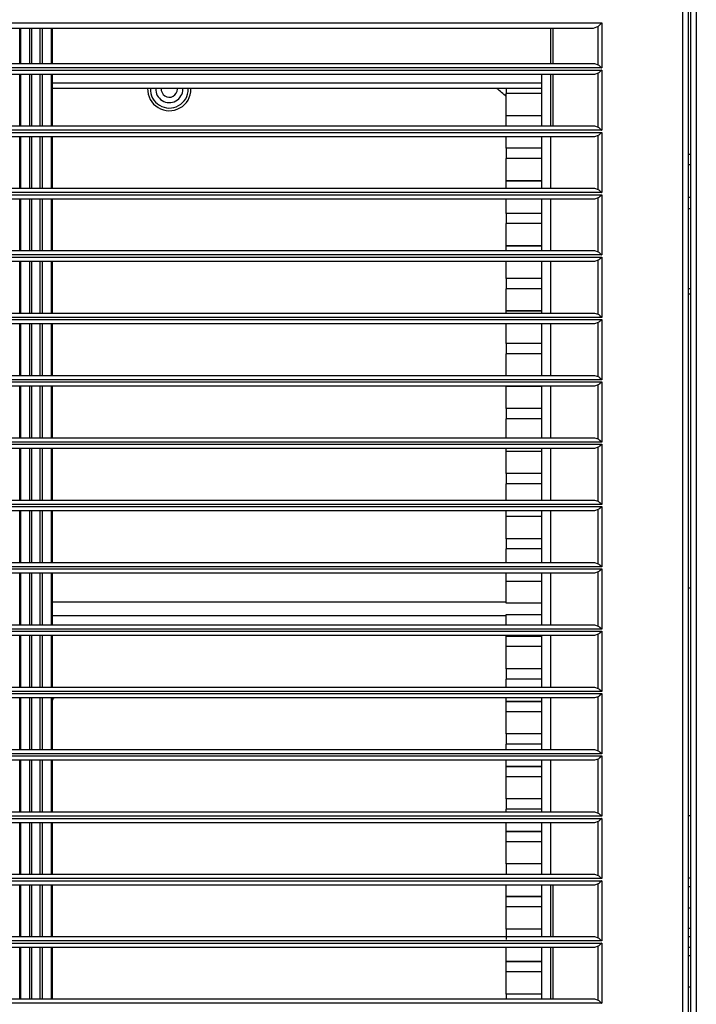
# Model space of a CAD drawing. Units: inches. Extents: x 0 to 10525, y -3753 to 3753.
# Drawn here: x 6487 to 6612, y 2058 to 2239 of the extents above; entities that cross this region are included whole.
import ezdxf

# ---------------------------------------------------------------- set-up
doc = ezdxf.new("R2010")
doc.units = ezdxf.units.IN
doc.header["$MEASUREMENT"] = 0
doc.layers.add('LG-Product', color=3, linetype='Continuous')

msp = doc.modelspace()

# ---------------------------------------------------------------- linework, layer by layer
at = {"layer": 'LG-Product', "linetype": 'Continuous'}
for p, q in [((6610.58, 1889.02), (6610.58, 2249.62)), ((6611.58, 2249.62), (6611.58, 1889.02)), ((6609.08, 1890.52), (6609.08, 2248.12)), ((6610.08, 2248.12), (6610.08, 1890.52)), ((6250.42, 2238.82), (6594.15, 2238.82)), ((6592.58, 2237.82), (6251.98, 2237.82)), ((6486.78, 2231.32), (6486.78, 2237.82)), ((6486.93, 2237.82), (6486.93, 2231.32)), ((6488.64, 2231.32), (6488.64, 2237.82)), ((6488.99, 2237.82), (6488.99, 2231.32)), ((6490.58, 2231.32), (6490.58, 2237.82)), ((6490.93, 2237.82), (6490.93, 2231.32)), ((6492.64, 2231.32), (6492.64, 2237.82)), ((6492.78, 2237.82), (6492.78, 2231.32)), ((6584.78, 2231.32), (6584.78, 2237.82)), ((6585.14, 2237.82), (6585.14, 2231.32)), ((6593.51, 2238.18), (6592.58, 2237.82)), ((6593.51, 2238.18), (6594.15, 2238.82)), ((6593.51, 2231.09), (6593.51, 2238.18)), ((6594.15, 2238.82), (6594.15, 2230.52)), ((6481.78, 2231.32), (6592.82, 2231.32)), ((6594.15, 2230.52), (6481.78, 2230.52)), ((6481.78, 2230.12), (6594.15, 2230.12)), ((6592.82, 2231.32), (6593.51, 2231.09)), ((6593.51, 2231.09), (6593.58, 2231.02)), ((6593.58, 2231.02), (6593.66, 2230.96)), ((6593.66, 2230.96), (6593.7, 2230.92)), ((6593.7, 2230.92), (6593.74, 2230.89)), ((6593.74, 2230.89), (6593.78, 2230.85)), ((6593.78, 2230.85), (6593.82, 2230.82)), ((6593.82, 2230.82), (6593.9, 2230.74)), ((6593.9, 2230.74), (6593.98, 2230.67)), ((6593.98, 2230.67), (6594.02, 2230.63)), ((6594.02, 2230.01), (6593.98, 2229.97)), ((6594.02, 2230.63), (6594.06, 2230.6)), ((6594.06, 2230.05), (6594.02, 2230.01)), ((6594.06, 2230.6), (6594.1, 2230.56)), ((6594.1, 2230.08), (6594.06, 2230.05)), ((6594.1, 2230.56), (6594.15, 2230.52)), ((6594.15, 2230.12), (6594.1, 2230.08)), ((6594.15, 2230.12), (6594.15, 2219.02)), ((6592.82, 2229.32), (6481.78, 2229.32)), ((6486.78, 2219.82), (6486.78, 2229.32)), ((6486.93, 2229.32), (6486.93, 2219.82)), ((6488.64, 2219.82), (6488.64, 2229.32)), ((6488.99, 2229.32), (6488.99, 2219.82)), ((6490.58, 2219.82), (6490.58, 2229.32)), ((6490.93, 2229.32), (6490.93, 2219.82)), ((6492.64, 2219.82), (6492.64, 2229.32)), ((6492.78, 2229.32), (6492.78, 2219.82)), ((6583.03, 2229.32), (6583.03, 2220.75)), ((6584.78, 2219.82), (6584.78, 2229.32)), ((6585.14, 2229.32), (6585.14, 2219.82)), ((6593.51, 2229.56), (6592.82, 2229.32)), ((6593.58, 2229.62), (6593.51, 2229.56)), ((6593.51, 2219.59), (6593.51, 2229.56)), ((6593.66, 2229.69), (6593.58, 2229.62)), ((6593.7, 2229.72), (6593.66, 2229.69)), ((6593.74, 2229.76), (6593.7, 2229.72)), ((6593.78, 2229.79), (6593.74, 2229.76)), ((6593.82, 2229.83), (6593.78, 2229.79)), ((6593.9, 2229.9), (6593.82, 2229.83)), ((6593.98, 2229.97), (6593.9, 2229.9)), ((6583.03, 2226.75), (6492.78, 2226.75)), ((6576.53, 2227.7), (6492.79, 2227.7)), ((6583.03, 2227.7), (6576.53, 2227.7)), ((6576.53, 2226.75), (6576.53, 2226.16)), ((6576.53, 2226.16), (6576.53, 2225.8)), ((6583.03, 2225.8), (6576.53, 2225.8)), ((6576.53, 2221.7), (6576.53, 2225.8)), ((6583.03, 2221.7), (6576.53, 2221.7)), ((6576.53, 2220.79), (6576.53, 2221.7)), ((6251.74, 2219.82), (6592.82, 2219.82)), ((6576.53, 2219.82), (6576.53, 2220.79)), ((6583.03, 2220.75), (6583.03, 2219.82)), ((6592.82, 2219.82), (6593.51, 2219.59)), ((6593.51, 2219.59), (6593.58, 2219.52)), ((6593.58, 2219.52), (6593.66, 2219.46)), ((6593.66, 2219.46), (6593.7, 2219.42)), ((6593.7, 2219.42), (6593.74, 2219.39)), ((6593.74, 2219.39), (6593.78, 2219.35)), ((6593.78, 2219.35), (6593.82, 2219.32)), ((6593.82, 2219.32), (6593.9, 2219.24)), ((6593.9, 2219.24), (6593.98, 2219.17)), ((6593.98, 2219.17), (6594.02, 2219.13)), ((6594.02, 2219.13), (6594.06, 2219.1)), ((6594.15, 2219.02), (6250.42, 2219.02)), ((6250.42, 2218.62), (6594.15, 2218.62)), ((6592.82, 2217.82), (6251.74, 2217.82)), ((6486.78, 2208.32), (6486.78, 2217.82)), ((6486.93, 2217.82), (6486.93, 2208.32)), ((6488.64, 2208.32), (6488.64, 2217.82)), ((6488.99, 2217.82), (6488.99, 2208.32)), ((6490.58, 2208.32), (6490.58, 2217.82)), ((6490.93, 2217.82), (6490.93, 2208.32)), ((6492.64, 2208.32), (6492.64, 2217.82)), ((6492.78, 2217.82), (6492.78, 2208.32)), ((6576.53, 2215.7), (6576.53, 2217.82)), ((6583.03, 2217.82), (6583.03, 2208.75)), ((6584.78, 2208.32), (6584.78, 2217.82)), ((6593.51, 2218.06), (6592.82, 2217.82)), ((6593.58, 2218.12), (6593.51, 2218.06)), ((6593.51, 2208.09), (6593.51, 2218.06)), ((6593.66, 2218.19), (6593.58, 2218.12)), ((6593.7, 2218.22), (6593.66, 2218.19)), ((6593.74, 2218.26), (6593.7, 2218.22)), ((6593.78, 2218.29), (6593.74, 2218.26)), ((6593.82, 2218.33), (6593.78, 2218.29)), ((6593.9, 2218.4), (6593.82, 2218.33)), ((6593.98, 2218.47), (6593.9, 2218.4)), ((6594.02, 2218.51), (6593.98, 2218.47)), ((6594.06, 2218.55), (6594.02, 2218.51)), ((6594.06, 2219.1), (6594.1, 2219.06)), ((6594.1, 2218.58), (6594.06, 2218.55)), ((6594.1, 2219.06), (6594.15, 2219.02)), ((6594.15, 2218.62), (6594.1, 2218.58)), ((6594.15, 2218.62), (6594.15, 2207.52)), ((6583.03, 2215.7), (6576.53, 2215.7)), ((6576.53, 2215.7), (6576.53, 2215.33)), ((6576.53, 2215.33), (6576.53, 2214.75)), ((6576.53, 2214.75), (6576.53, 2214.16)), ((6576.53, 2214.16), (6576.53, 2213.8)), ((6583.03, 2213.8), (6576.53, 2213.8)), ((6576.53, 2209.7), (6576.53, 2213.8)), ((6610.08, 2214.62), (6610.58, 2214.62)), ((6610.58, 2212.62), (6610.08, 2212.62)), ((6251.74, 2208.32), (6592.82, 2208.32)), ((6576.53, 2209.7), (6583.03, 2209.7)), ((6583.03, 2209.7), (6576.53, 2209.7)), ((6576.53, 2209.14), (6576.53, 2209.7)), ((6576.53, 2208.32), (6576.53, 2209.14)), ((6583.03, 2208.75), (6583.03, 2208.32)), ((6592.82, 2208.32), (6593.51, 2208.09)), ((6594.15, 2207.52), (6250.42, 2207.52)), ((6250.42, 2207.12), (6594.15, 2207.12)), ((6593.51, 2206.56), (6592.82, 2206.32)), ((6593.51, 2208.09), (6593.58, 2208.02)), ((6593.58, 2206.62), (6593.51, 2206.56)), ((6593.51, 2196.59), (6593.51, 2206.56)), ((6593.58, 2208.02), (6593.66, 2207.96)), ((6593.66, 2206.69), (6593.58, 2206.62)), ((6593.66, 2207.96), (6593.7, 2207.92)), ((6593.7, 2206.72), (6593.66, 2206.69)), ((6593.7, 2207.92), (6593.74, 2207.89)), ((6593.74, 2206.76), (6593.7, 2206.72)), ((6593.74, 2207.89), (6593.78, 2207.85)), ((6593.78, 2206.79), (6593.74, 2206.76)), ((6593.78, 2207.85), (6593.82, 2207.82)), ((6593.82, 2206.83), (6593.78, 2206.79)), ((6593.82, 2207.82), (6593.9, 2207.74)), ((6593.9, 2206.9), (6593.82, 2206.83)), ((6593.9, 2207.74), (6593.98, 2207.67)), ((6593.98, 2206.97), (6593.9, 2206.9)), ((6593.98, 2207.67), (6594.02, 2207.63)), ((6594.02, 2207.01), (6593.98, 2206.97)), ((6594.02, 2207.63), (6594.06, 2207.6)), ((6594.06, 2207.05), (6594.02, 2207.01)), ((6594.06, 2207.6), (6594.1, 2207.56)), ((6594.1, 2207.08), (6594.06, 2207.05)), ((6594.1, 2207.56), (6594.15, 2207.52)), ((6594.15, 2207.12), (6594.1, 2207.08)), ((6594.15, 2207.12), (6594.15, 2196.02)), ((6610.58, 2206.62), (6610.08, 2206.62)), ((6592.82, 2206.32), (6251.74, 2206.32)), ((6486.78, 2196.82), (6486.78, 2206.32)), ((6486.93, 2206.32), (6486.93, 2196.82)), ((6488.64, 2196.82), (6488.64, 2206.32)), ((6488.99, 2206.32), (6488.99, 2196.82)), ((6490.58, 2196.82), (6490.58, 2206.32)), ((6490.93, 2206.32), (6490.93, 2196.82)), ((6492.64, 2196.82), (6492.64, 2206.32)), ((6492.78, 2206.32), (6492.78, 2196.82)), ((6576.53, 2203.7), (6576.53, 2206.32)), ((6583.03, 2206.32), (6583.03, 2196.82)), ((6584.78, 2196.82), (6584.78, 2206.32)), ((6610.08, 2204.62), (6610.58, 2204.62)), ((6583.03, 2203.7), (6576.53, 2203.7)), ((6576.53, 2203.7), (6576.53, 2203.33)), ((6576.53, 2203.33), (6576.53, 2202.75)), ((6576.53, 2202.75), (6576.53, 2202.16)), ((6576.53, 2202.16), (6576.53, 2201.8)), ((6583.03, 2201.8), (6576.53, 2201.8)), ((6576.53, 2197.7), (6576.53, 2201.8)), ((6576.53, 2197.7), (6583.03, 2197.7)), ((6583.03, 2197.7), (6576.53, 2197.7)), ((6576.53, 2197.36), (6576.53, 2197.7)), ((6576.53, 2196.82), (6576.53, 2197.36)), ((6594.15, 2196.02), (6250.42, 2196.02)), ((6250.42, 2195.62), (6594.15, 2195.62)), ((6251.74, 2196.82), (6592.82, 2196.82)), ((6592.82, 2196.82), (6593.51, 2196.59)), ((6593.51, 2196.59), (6593.58, 2196.52)), ((6593.58, 2196.52), (6593.66, 2196.46)), ((6593.66, 2196.46), (6593.7, 2196.42)), ((6593.7, 2196.42), (6593.74, 2196.39)), ((6593.74, 2196.39), (6593.78, 2196.35)), ((6593.78, 2196.35), (6593.82, 2196.32)), ((6593.82, 2196.32), (6593.9, 2196.24)), ((6593.9, 2196.24), (6593.98, 2196.17)), ((6593.98, 2196.17), (6594.02, 2196.13)), ((6594.02, 2195.51), (6593.98, 2195.47)), ((6594.02, 2196.13), (6594.06, 2196.1)), ((6594.06, 2195.55), (6594.02, 2195.51)), ((6594.06, 2196.1), (6594.1, 2196.06)), ((6594.1, 2195.58), (6594.06, 2195.55)), ((6594.1, 2196.06), (6594.15, 2196.02)), ((6594.15, 2195.62), (6594.1, 2195.58)), ((6594.15, 2195.62), (6594.15, 2184.52)), ((6592.82, 2194.82), (6251.74, 2194.82)), ((6486.78, 2185.32), (6486.78, 2194.82)), ((6486.93, 2194.82), (6486.93, 2185.32)), ((6488.64, 2185.32), (6488.64, 2194.82)), ((6488.99, 2194.82), (6488.99, 2185.32)), ((6490.58, 2185.32), (6490.58, 2194.82)), ((6490.93, 2194.82), (6490.93, 2185.32)), ((6492.64, 2185.32), (6492.64, 2194.82)), ((6492.78, 2194.82), (6492.78, 2185.32)), ((6576.53, 2191.7), (6576.53, 2194.82)), ((6583.03, 2194.82), (6583.03, 2185.32)), ((6584.78, 2185.32), (6584.78, 2194.82)), ((6593.51, 2195.06), (6592.82, 2194.82)), ((6593.58, 2195.12), (6593.51, 2195.06)), ((6593.51, 2185.09), (6593.51, 2195.06)), ((6593.66, 2195.19), (6593.58, 2195.12)), ((6593.7, 2195.22), (6593.66, 2195.19)), ((6593.74, 2195.26), (6593.7, 2195.22)), ((6593.78, 2195.29), (6593.74, 2195.26)), ((6593.82, 2195.33), (6593.78, 2195.29)), ((6593.9, 2195.4), (6593.82, 2195.33)), ((6593.98, 2195.47), (6593.9, 2195.4)), ((6583.03, 2191.7), (6576.53, 2191.7)), ((6576.53, 2191.7), (6576.53, 2191.33)), ((6576.53, 2191.33), (6576.53, 2190.75)), ((6576.53, 2190.75), (6576.53, 2190.16)), ((6576.53, 2190.16), (6576.53, 2189.8)), ((6583.03, 2189.8), (6576.53, 2189.8)), ((6576.53, 2185.7), (6576.53, 2189.8)), ((6610.08, 2189.82), (6610.58, 2189.82)), ((6610.58, 2188.82), (6610.08, 2188.82)), ((6251.74, 2185.32), (6592.82, 2185.32)), ((6576.53, 2185.7), (6583.03, 2185.7)), ((6583.03, 2185.7), (6576.53, 2185.7)), ((6576.53, 2185.55), (6576.53, 2185.7)), ((6576.53, 2185.32), (6576.53, 2185.55)), ((6592.82, 2185.32), (6593.51, 2185.09)), ((6593.51, 2185.09), (6593.58, 2185.02)), ((6593.58, 2185.02), (6593.66, 2184.96)), ((6593.66, 2184.96), (6593.7, 2184.92)), ((6593.7, 2184.92), (6593.74, 2184.89)), ((6593.74, 2184.89), (6593.78, 2184.85)), ((6593.78, 2184.85), (6593.82, 2184.82)), ((6593.82, 2184.82), (6593.9, 2184.74)), ((6593.9, 2184.74), (6593.98, 2184.67)), ((6593.98, 2184.67), (6594.02, 2184.63)), ((6594.02, 2184.63), (6594.06, 2184.6)), ((6594.06, 2184.6), (6594.1, 2184.56)), ((6594.15, 2184.52), (6250.42, 2184.52)), ((6250.42, 2184.12), (6594.15, 2184.12)), ((6592.82, 2183.32), (6251.74, 2183.32)), ((6486.78, 2173.82), (6486.78, 2183.32)), ((6486.93, 2183.32), (6486.93, 2173.82)), ((6488.64, 2173.82), (6488.64, 2183.32)), ((6488.99, 2183.32), (6488.99, 2173.82)), ((6490.58, 2173.82), (6490.58, 2183.32)), ((6490.93, 2183.32), (6490.93, 2173.82)), ((6492.64, 2173.82), (6492.64, 2183.32)), ((6492.78, 2183.32), (6492.78, 2173.82)), ((6576.53, 2179.7), (6576.53, 2183.32)), ((6583.03, 2183.32), (6583.03, 2173.82)), ((6584.78, 2173.82), (6584.78, 2183.32)), ((6593.51, 2183.56), (6592.82, 2183.32)), ((6593.58, 2183.62), (6593.51, 2183.56)), ((6593.51, 2173.59), (6593.51, 2183.56)), ((6593.66, 2183.69), (6593.58, 2183.62)), ((6593.7, 2183.72), (6593.66, 2183.69)), ((6593.74, 2183.76), (6593.7, 2183.72)), ((6593.78, 2183.79), (6593.74, 2183.76)), ((6593.82, 2183.83), (6593.78, 2183.79)), ((6593.9, 2183.9), (6593.82, 2183.83)), ((6593.98, 2183.97), (6593.9, 2183.9)), ((6594.02, 2184.01), (6593.98, 2183.97)), ((6594.06, 2184.05), (6594.02, 2184.01)), ((6594.1, 2184.08), (6594.06, 2184.05)), ((6594.1, 2184.56), (6594.15, 2184.52)), ((6594.15, 2184.12), (6594.1, 2184.08)), ((6594.15, 2184.12), (6594.15, 2173.02)), ((6583.03, 2179.7), (6576.53, 2179.7)), ((6576.53, 2179.7), (6576.53, 2179.33)), ((6576.53, 2179.33), (6576.53, 2178.75)), ((6576.53, 2178.75), (6576.53, 2178.16)), ((6576.53, 2178.16), (6576.53, 2177.8)), ((6583.03, 2177.8), (6576.53, 2177.8)), ((6576.53, 2173.82), (6576.53, 2177.8)), ((6251.74, 2173.82), (6592.82, 2173.82)), ((6592.82, 2173.82), (6593.51, 2173.59)), ((6594.15, 2173.02), (6250.42, 2173.02)), ((6250.42, 2172.62), (6594.15, 2172.62)), ((6593.51, 2172.06), (6592.82, 2171.82)), ((6593.51, 2173.59), (6593.58, 2173.52)), ((6593.58, 2172.12), (6593.51, 2172.06)), ((6593.51, 2162.09), (6593.51, 2172.06)), ((6593.58, 2173.52), (6593.66, 2173.46)), ((6593.66, 2172.19), (6593.58, 2172.12)), ((6593.66, 2173.46), (6593.7, 2173.42)), ((6593.7, 2172.22), (6593.66, 2172.19)), ((6593.7, 2173.42), (6593.74, 2173.39)), ((6593.74, 2172.26), (6593.7, 2172.22)), ((6593.74, 2173.39), (6593.78, 2173.35)), ((6593.78, 2172.29), (6593.74, 2172.26)), ((6593.78, 2173.35), (6593.82, 2173.32)), ((6593.82, 2172.33), (6593.78, 2172.29)), ((6593.82, 2173.32), (6593.9, 2173.24)), ((6593.9, 2172.4), (6593.82, 2172.33)), ((6593.9, 2173.24), (6593.98, 2173.17)), ((6593.98, 2172.47), (6593.9, 2172.4)), ((6593.98, 2173.17), (6594.02, 2173.13)), ((6594.02, 2172.51), (6593.98, 2172.47)), ((6594.02, 2173.13), (6594.06, 2173.1)), ((6594.06, 2172.55), (6594.02, 2172.51)), ((6594.06, 2173.1), (6594.1, 2173.06)), ((6594.1, 2172.58), (6594.06, 2172.55)), ((6594.1, 2173.06), (6594.15, 2173.02)), ((6594.15, 2172.62), (6594.1, 2172.58)), ((6594.15, 2172.62), (6594.15, 2161.52)), ((6592.82, 2171.82), (6251.74, 2171.82)), ((6486.78, 2162.32), (6486.78, 2171.82)), ((6486.93, 2171.82), (6486.93, 2162.32)), ((6488.64, 2162.32), (6488.64, 2171.82)), ((6488.99, 2171.82), (6488.99, 2162.32)), ((6490.58, 2162.32), (6490.58, 2171.82)), ((6490.93, 2171.82), (6490.93, 2162.32)), ((6492.64, 2162.32), (6492.64, 2171.82)), ((6492.78, 2171.82), (6492.78, 2162.32)), ((6576.53, 2171.81), (6576.53, 2171.82)), ((6576.53, 2171.79), (6576.53, 2171.81)), ((6583.03, 2171.79), (6576.53, 2171.79)), ((6576.53, 2167.7), (6576.53, 2171.79)), ((6583.03, 2171.82), (6583.03, 2162.32)), ((6584.78, 2162.32), (6584.78, 2171.82)), ((6583.03, 2167.7), (6576.53, 2167.7)), ((6576.53, 2167.7), (6576.53, 2167.33)), ((6576.53, 2167.33), (6576.53, 2166.75)), ((6576.53, 2166.75), (6576.53, 2166.16)), ((6576.53, 2166.16), (6576.53, 2165.8)), ((6583.03, 2165.8), (6576.53, 2165.8)), ((6576.53, 2162.32), (6576.53, 2165.8)), ((6594.15, 2161.52), (6250.42, 2161.52)), ((6250.42, 2161.12), (6594.15, 2161.12)), ((6251.74, 2162.32), (6592.82, 2162.32)), ((6592.82, 2162.32), (6593.51, 2162.09)), ((6593.51, 2162.09), (6593.58, 2162.02)), ((6593.58, 2162.02), (6593.66, 2161.96)), ((6593.66, 2161.96), (6593.7, 2161.92)), ((6593.7, 2161.92), (6593.74, 2161.89)), ((6593.74, 2161.89), (6593.78, 2161.85)), ((6593.78, 2161.85), (6593.82, 2161.82)), ((6593.82, 2161.82), (6593.9, 2161.74)), ((6593.9, 2161.74), (6593.98, 2161.67)), ((6593.98, 2161.67), (6594.02, 2161.63)), ((6594.02, 2161.01), (6593.98, 2160.97)), ((6594.02, 2161.63), (6594.06, 2161.6)), ((6594.06, 2161.05), (6594.02, 2161.01)), ((6594.06, 2161.6), (6594.1, 2161.56)), ((6594.1, 2161.08), (6594.06, 2161.05)), ((6594.1, 2161.56), (6594.15, 2161.52)), ((6594.15, 2161.12), (6594.1, 2161.08)), ((6594.15, 2161.12), (6594.15, 2150.02)), ((6592.82, 2160.32), (6251.74, 2160.32)), ((6486.78, 2150.82), (6486.78, 2160.32)), ((6486.93, 2160.32), (6486.93, 2150.82)), ((6488.64, 2150.82), (6488.64, 2160.32)), ((6488.99, 2160.32), (6488.99, 2150.82)), ((6490.58, 2150.82), (6490.58, 2160.32)), ((6490.93, 2160.32), (6490.93, 2150.82)), ((6492.64, 2150.82), (6492.64, 2160.32)), ((6492.78, 2160.32), (6492.78, 2150.82)), ((6576.53, 2160), (6576.53, 2160.32)), ((6576.53, 2159.79), (6576.53, 2160)), ((6583.03, 2159.79), (6576.53, 2159.79)), ((6576.53, 2155.7), (6576.53, 2159.79)), ((6583.03, 2160.32), (6583.03, 2150.82)), ((6584.78, 2150.82), (6584.78, 2160.32)), ((6593.51, 2160.56), (6592.82, 2160.32)), ((6593.58, 2160.62), (6593.51, 2160.56)), ((6593.51, 2150.59), (6593.51, 2160.56)), ((6593.66, 2160.69), (6593.58, 2160.62)), ((6593.7, 2160.72), (6593.66, 2160.69)), ((6593.74, 2160.76), (6593.7, 2160.72)), ((6593.78, 2160.79), (6593.74, 2160.76)), ((6593.82, 2160.83), (6593.78, 2160.79)), ((6593.9, 2160.9), (6593.82, 2160.83)), ((6593.98, 2160.97), (6593.9, 2160.9)), ((6583.03, 2155.7), (6576.53, 2155.7)), ((6576.53, 2155.7), (6576.53, 2155.33)), ((6576.53, 2155.33), (6576.53, 2154.75)), ((6576.53, 2154.75), (6576.53, 2154.16)), ((6576.53, 2154.16), (6576.53, 2153.8)), ((6583.03, 2153.8), (6576.53, 2153.8)), ((6576.53, 2150.82), (6576.53, 2153.8)), ((6251.74, 2150.82), (6592.82, 2150.82)), ((6592.82, 2150.82), (6593.51, 2150.59)), ((6593.51, 2150.59), (6593.58, 2150.52)), ((6593.58, 2150.52), (6593.66, 2150.46)), ((6593.66, 2150.46), (6593.7, 2150.42)), ((6593.7, 2150.42), (6593.74, 2150.39)), ((6593.74, 2150.39), (6593.78, 2150.35)), ((6593.78, 2150.35), (6593.82, 2150.32)), ((6593.82, 2150.32), (6593.9, 2150.24)), ((6593.9, 2150.24), (6593.98, 2150.17)), ((6593.98, 2150.17), (6594.02, 2150.13)), ((6594.02, 2150.13), (6594.06, 2150.1)), ((6594.06, 2150.1), (6594.1, 2150.06)), ((6594.15, 2150.02), (6250.42, 2150.02)), ((6250.42, 2149.62), (6594.15, 2149.62)), ((6592.82, 2148.82), (6251.74, 2148.82)), ((6486.78, 2139.32), (6486.78, 2148.82)), ((6486.93, 2148.82), (6486.93, 2139.32)), ((6488.64, 2139.32), (6488.64, 2148.82)), ((6488.99, 2148.82), (6488.99, 2139.32)), ((6490.58, 2139.32), (6490.58, 2148.82)), ((6490.93, 2148.82), (6490.93, 2139.32)), ((6492.64, 2139.32), (6492.64, 2148.82)), ((6492.78, 2148.82), (6492.78, 2139.32)), ((6576.53, 2148.19), (6576.53, 2148.82)), ((6583.03, 2148.82), (6583.03, 2148.75)), ((6583.03, 2148.75), (6583.03, 2139.32)), ((6584.78, 2139.32), (6584.78, 2148.82)), ((6593.51, 2149.06), (6592.82, 2148.82)), ((6593.58, 2149.12), (6593.51, 2149.06)), ((6593.51, 2139.09), (6593.51, 2149.06)), ((6593.66, 2149.19), (6593.58, 2149.12)), ((6593.7, 2149.22), (6593.66, 2149.19)), ((6593.74, 2149.26), (6593.7, 2149.22)), ((6593.78, 2149.29), (6593.74, 2149.26)), ((6593.82, 2149.33), (6593.78, 2149.29)), ((6593.9, 2149.4), (6593.82, 2149.33)), ((6593.98, 2149.47), (6593.9, 2149.4)), ((6594.02, 2149.51), (6593.98, 2149.47)), ((6594.06, 2149.55), (6594.02, 2149.51)), ((6594.1, 2149.58), (6594.06, 2149.55)), ((6594.1, 2150.06), (6594.15, 2150.02)), ((6594.15, 2149.62), (6594.1, 2149.58)), ((6594.15, 2149.62), (6594.15, 2138.52)), ((6576.53, 2147.79), (6576.53, 2148.19)), ((6583.03, 2147.79), (6576.53, 2147.79)), ((6576.53, 2143.7), (6576.53, 2147.79)), ((6583.03, 2143.7), (6576.53, 2143.7)), ((6576.53, 2143.7), (6576.53, 2143.33)), ((6576.53, 2143.33), (6576.53, 2142.75)), ((6576.53, 2142.75), (6576.53, 2142.16)), ((6576.53, 2142.16), (6576.53, 2141.8)), ((6583.03, 2141.8), (6576.53, 2141.8)), ((6576.53, 2139.32), (6576.53, 2141.8)), ((6251.74, 2139.32), (6592.82, 2139.32)), ((6592.82, 2139.32), (6593.51, 2139.09)), ((6594.15, 2138.52), (6250.42, 2138.52)), ((6250.42, 2138.12), (6594.15, 2138.12)), ((6593.51, 2137.56), (6592.82, 2137.32)), ((6593.51, 2139.09), (6593.58, 2139.02)), ((6593.58, 2137.62), (6593.51, 2137.56)), ((6593.51, 2127.59), (6593.51, 2137.56)), ((6593.58, 2139.02), (6593.66, 2138.96)), ((6593.66, 2137.69), (6593.58, 2137.62)), ((6593.66, 2138.96), (6593.7, 2138.92)), ((6593.7, 2137.72), (6593.66, 2137.69)), ((6593.7, 2138.92), (6593.74, 2138.89)), ((6593.74, 2137.76), (6593.7, 2137.72)), ((6593.74, 2138.89), (6593.78, 2138.85)), ((6593.78, 2137.79), (6593.74, 2137.76)), ((6593.78, 2138.85), (6593.82, 2138.82)), ((6593.82, 2137.83), (6593.78, 2137.79)), ((6593.82, 2138.82), (6593.9, 2138.74)), ((6593.9, 2137.9), (6593.82, 2137.83)), ((6593.9, 2138.74), (6593.98, 2138.67)), ((6593.98, 2137.97), (6593.9, 2137.9)), ((6593.98, 2138.67), (6594.02, 2138.63)), ((6594.02, 2138.01), (6593.98, 2137.97)), ((6594.02, 2138.63), (6594.06, 2138.6)), ((6594.06, 2138.05), (6594.02, 2138.01)), ((6594.06, 2138.6), (6594.1, 2138.56)), ((6594.1, 2138.08), (6594.06, 2138.05)), ((6594.1, 2138.56), (6594.15, 2138.52)), ((6594.15, 2138.12), (6594.1, 2138.08)), ((6594.15, 2138.12), (6594.15, 2127.02)), ((6592.82, 2137.32), (6251.74, 2137.32)), ((6486.78, 2127.82), (6486.78, 2137.32)), ((6486.93, 2137.32), (6486.93, 2127.82)), ((6488.64, 2127.82), (6488.64, 2137.32)), ((6488.99, 2137.32), (6488.99, 2127.82)), ((6490.58, 2127.82), (6490.58, 2137.32)), ((6490.93, 2137.32), (6490.93, 2127.82)), ((6492.64, 2127.82), (6492.64, 2137.32)), ((6492.78, 2137.32), (6492.78, 2127.82)), ((6576.53, 2136.43), (6576.53, 2137.32)), ((6576.53, 2135.79), (6576.53, 2136.43)), ((6583.03, 2135.79), (6576.53, 2135.79)), ((6576.53, 2131.8), (6576.53, 2135.79)), ((6583.03, 2137.32), (6583.03, 2136.75)), ((6583.03, 2136.75), (6583.03, 2127.82)), ((6584.78, 2127.82), (6584.78, 2137.32)), ((6610.08, 2134.62), (6610.58, 2134.62)), ((6576.53, 2132), (6492.79, 2132)), ((6583.03, 2131.8), (6576.53, 2131.8)), ((6576.53, 2129.5), (6492.79, 2129.5)), ((6576.53, 2129.69), (6583.03, 2129.69)), ((6576.53, 2127.82), (6576.53, 2129.69)), ((6594.15, 2127.02), (6250.42, 2127.02)), ((6250.42, 2126.62), (6594.15, 2126.62)), ((6251.74, 2127.82), (6592.82, 2127.82)), ((6592.82, 2127.82), (6593.51, 2127.59)), ((6593.51, 2127.59), (6593.58, 2127.52)), ((6593.58, 2127.52), (6593.66, 2127.46)), ((6593.66, 2127.46), (6593.7, 2127.42)), ((6593.7, 2127.42), (6593.74, 2127.39)), ((6593.74, 2127.39), (6593.78, 2127.35)), ((6593.78, 2127.35), (6593.82, 2127.32)), ((6593.82, 2127.32), (6593.9, 2127.24)), ((6593.9, 2127.24), (6593.98, 2127.17)), ((6593.98, 2127.17), (6594.02, 2127.13)), ((6594.02, 2126.51), (6593.98, 2126.47)), ((6594.02, 2127.13), (6594.06, 2127.1)), ((6594.06, 2126.55), (6594.02, 2126.51)), ((6594.06, 2127.1), (6594.1, 2127.06)), ((6594.1, 2126.58), (6594.06, 2126.55)), ((6594.1, 2127.06), (6594.15, 2127.02)), ((6594.15, 2126.62), (6594.1, 2126.58)), ((6594.15, 2126.62), (6594.15, 2115.52)), ((6592.82, 2125.82), (6251.74, 2125.82)), ((6486.78, 2116.32), (6486.78, 2125.82)), ((6486.93, 2125.82), (6486.93, 2116.32)), ((6488.64, 2116.32), (6488.64, 2125.82)), ((6488.99, 2125.82), (6488.99, 2116.32)), ((6490.58, 2116.32), (6490.58, 2125.82)), ((6490.93, 2125.82), (6490.93, 2116.32)), ((6492.64, 2116.32), (6492.64, 2125.82)), ((6492.78, 2125.82), (6492.78, 2116.32)), ((6576.53, 2125.7), (6576.53, 2125.82)), ((6576.53, 2125.7), (6583.03, 2125.7)), ((6583.03, 2125.7), (6576.53, 2125.7)), ((6576.53, 2124.74), (6576.53, 2125.7)), ((6576.53, 2123.79), (6576.53, 2124.74)), ((6583.03, 2125.82), (6583.03, 2124.75)), ((6583.03, 2124.75), (6583.03, 2116.32)), ((6584.78, 2116.32), (6584.78, 2125.82)), ((6593.51, 2126.06), (6592.82, 2125.82)), ((6593.58, 2126.12), (6593.51, 2126.06)), ((6593.51, 2116.09), (6593.51, 2126.06)), ((6593.66, 2126.19), (6593.58, 2126.12)), ((6593.7, 2126.22), (6593.66, 2126.19)), ((6593.74, 2126.26), (6593.7, 2126.22)), ((6593.78, 2126.29), (6593.74, 2126.26)), ((6593.82, 2126.33), (6593.78, 2126.29)), ((6593.9, 2126.4), (6593.82, 2126.33)), ((6593.98, 2126.47), (6593.9, 2126.4)), ((6583.03, 2123.79), (6576.53, 2123.79)), ((6576.53, 2119.7), (6576.53, 2123.79)), ((6583.03, 2119.7), (6576.53, 2119.7)), ((6576.53, 2119.7), (6576.53, 2119.33)), ((6576.53, 2119.33), (6576.53, 2118.75)), ((6576.53, 2118.75), (6576.53, 2118.16)), ((6576.53, 2118.16), (6576.53, 2117.79)), ((6583.03, 2117.79), (6576.53, 2117.79)), ((6576.53, 2116.32), (6576.53, 2117.79)), ((6251.74, 2116.32), (6592.82, 2116.32)), ((6592.82, 2116.32), (6593.51, 2116.09)), ((6593.51, 2116.09), (6593.58, 2116.02)), ((6593.58, 2116.02), (6593.66, 2115.96)), ((6593.66, 2115.96), (6593.7, 2115.92)), ((6593.7, 2115.92), (6593.74, 2115.89)), ((6593.74, 2115.89), (6593.78, 2115.85)), ((6593.78, 2115.85), (6593.82, 2115.82)), ((6593.82, 2115.82), (6593.9, 2115.74)), ((6593.9, 2115.74), (6593.98, 2115.67)), ((6593.98, 2115.67), (6594.02, 2115.63)), ((6594.02, 2115.63), (6594.06, 2115.6)), ((6594.06, 2115.6), (6594.1, 2115.56)), ((6594.15, 2115.52), (6250.42, 2115.52)), ((6250.42, 2115.12), (6594.15, 2115.12)), ((6592.82, 2114.32), (6251.74, 2114.32)), ((6486.78, 2104.82), (6486.78, 2114.32)), ((6486.93, 2114.32), (6486.93, 2104.82)), ((6488.64, 2104.82), (6488.64, 2114.32)), ((6488.99, 2114.32), (6488.99, 2104.82)), ((6490.58, 2104.82), (6490.58, 2114.32)), ((6490.93, 2114.32), (6490.93, 2104.82)), ((6492.64, 2104.82), (6492.64, 2114.32)), ((6492.78, 2114.32), (6492.78, 2104.82)), ((6576.53, 2113.7), (6576.53, 2114.32)), ((6583.03, 2114.32), (6583.03, 2112.75)), ((6584.78, 2104.82), (6584.78, 2114.32)), ((6593.51, 2114.56), (6592.82, 2114.32)), ((6593.58, 2114.62), (6593.51, 2114.56)), ((6593.51, 2104.59), (6593.51, 2114.56)), ((6593.66, 2114.69), (6593.58, 2114.62)), ((6593.7, 2114.72), (6593.66, 2114.69)), ((6593.74, 2114.76), (6593.7, 2114.72)), ((6593.78, 2114.79), (6593.74, 2114.76)), ((6593.82, 2114.83), (6593.78, 2114.79)), ((6593.9, 2114.9), (6593.82, 2114.83)), ((6593.98, 2114.97), (6593.9, 2114.9)), ((6594.02, 2115.01), (6593.98, 2114.97)), ((6594.06, 2115.05), (6594.02, 2115.01)), ((6594.1, 2115.08), (6594.06, 2115.05)), ((6594.1, 2115.56), (6594.15, 2115.52)), ((6594.15, 2115.12), (6594.1, 2115.08)), ((6594.15, 2115.12), (6594.15, 2104.02)), ((6576.53, 2113.7), (6583.03, 2113.7)), ((6583.03, 2113.7), (6576.53, 2113.7)), ((6576.53, 2112.74), (6576.53, 2113.7)), ((6576.53, 2111.79), (6576.53, 2112.74)), ((6583.03, 2112.75), (6583.03, 2104.82)), ((6583.03, 2111.79), (6576.53, 2111.79)), ((6576.53, 2107.7), (6576.53, 2111.79)), ((6583.03, 2107.7), (6576.53, 2107.7)), ((6576.53, 2107.7), (6576.53, 2107.33)), ((6576.53, 2107.33), (6576.53, 2106.75)), ((6576.53, 2106.75), (6576.53, 2106.16)), ((6251.74, 2104.82), (6592.82, 2104.82)), ((6576.53, 2106.16), (6576.53, 2105.79)), ((6583.03, 2105.79), (6576.53, 2105.79)), ((6576.53, 2104.82), (6576.53, 2105.79)), ((6592.82, 2104.82), (6593.51, 2104.59)), ((6594.15, 2104.02), (6250.42, 2104.02)), ((6250.42, 2103.62), (6594.15, 2103.62)), ((6593.51, 2103.06), (6592.82, 2102.82)), ((6593.51, 2104.59), (6593.58, 2104.52)), ((6593.58, 2103.12), (6593.51, 2103.06)), ((6593.51, 2093.09), (6593.51, 2103.06)), ((6593.58, 2104.52), (6593.66, 2104.46)), ((6593.66, 2103.19), (6593.58, 2103.12)), ((6593.66, 2104.46), (6593.7, 2104.42)), ((6593.7, 2103.22), (6593.66, 2103.19)), ((6593.7, 2104.42), (6593.74, 2104.39)), ((6593.74, 2103.26), (6593.7, 2103.22)), ((6593.74, 2104.39), (6593.78, 2104.35)), ((6593.78, 2103.29), (6593.74, 2103.26)), ((6593.78, 2104.35), (6593.82, 2104.32)), ((6593.82, 2103.33), (6593.78, 2103.29)), ((6593.82, 2104.32), (6593.9, 2104.24)), ((6593.9, 2103.4), (6593.82, 2103.33)), ((6593.9, 2104.24), (6593.98, 2104.17)), ((6593.98, 2103.47), (6593.9, 2103.4)), ((6593.98, 2104.17), (6594.02, 2104.13)), ((6594.02, 2103.51), (6593.98, 2103.47)), ((6594.02, 2104.13), (6594.06, 2104.1)), ((6594.06, 2103.55), (6594.02, 2103.51)), ((6594.06, 2104.1), (6594.1, 2104.06)), ((6594.1, 2103.58), (6594.06, 2103.55)), ((6594.1, 2104.06), (6594.15, 2104.02)), ((6594.15, 2103.62), (6594.1, 2103.58)), ((6594.15, 2103.62), (6594.15, 2092.52)), ((6592.82, 2102.82), (6251.74, 2102.82)), ((6486.78, 2093.32), (6486.78, 2102.82)), ((6486.93, 2102.82), (6486.93, 2093.32)), ((6488.64, 2093.32), (6488.64, 2102.82)), ((6488.99, 2102.82), (6488.99, 2093.32)), ((6490.58, 2093.32), (6490.58, 2102.82)), ((6490.93, 2102.82), (6490.93, 2093.32)), ((6492.64, 2093.32), (6492.64, 2102.82)), ((6492.78, 2102.82), (6492.78, 2093.32)), ((6576.53, 2101.7), (6576.53, 2102.82)), ((6576.53, 2101.7), (6583.03, 2101.7)), ((6583.03, 2101.7), (6576.53, 2101.7)), ((6576.53, 2100.74), (6576.53, 2101.7)), ((6583.03, 2102.82), (6583.03, 2100.75)), ((6584.78, 2093.32), (6584.78, 2102.82)), ((6576.53, 2099.79), (6576.53, 2100.74)), ((6583.03, 2099.79), (6576.53, 2099.79)), ((6576.53, 2095.7), (6576.53, 2099.79)), ((6583.03, 2100.75), (6583.03, 2093.32)), ((6583.03, 2095.7), (6576.53, 2095.7)), ((6576.53, 2095.7), (6576.53, 2095.33)), ((6576.53, 2095.33), (6576.53, 2094.75)), ((6576.53, 2094.75), (6576.53, 2094.16)), ((6576.53, 2094.16), (6576.53, 2093.79)), ((6594.15, 2092.52), (6250.42, 2092.52)), ((6250.42, 2092.12), (6594.15, 2092.12)), ((6251.74, 2093.32), (6592.82, 2093.32)), ((6583.03, 2093.79), (6576.53, 2093.79)), ((6576.53, 2093.32), (6576.53, 2093.79)), ((6592.82, 2093.32), (6593.51, 2093.09)), ((6593.51, 2093.09), (6593.58, 2093.02)), ((6593.58, 2093.02), (6593.66, 2092.96)), ((6593.66, 2092.96), (6593.7, 2092.92)), ((6593.7, 2092.92), (6593.74, 2092.89)), ((6593.74, 2092.89), (6593.78, 2092.85)), ((6593.78, 2092.85), (6593.82, 2092.82)), ((6593.82, 2092.82), (6593.9, 2092.74)), ((6593.9, 2092.74), (6593.98, 2092.67)), ((6593.98, 2092.67), (6594.02, 2092.63)), ((6594.02, 2092.01), (6593.98, 2091.97)), ((6594.02, 2092.63), (6594.06, 2092.6)), ((6594.06, 2092.05), (6594.02, 2092.01)), ((6594.06, 2092.6), (6594.1, 2092.56)), ((6594.1, 2092.08), (6594.06, 2092.05)), ((6594.1, 2092.56), (6594.15, 2092.52)), ((6594.15, 2092.12), (6594.1, 2092.08)), ((6594.15, 2092.12), (6594.15, 2081.02)), ((6610.08, 2092.62), (6610.58, 2092.62)), ((6592.82, 2091.32), (6251.74, 2091.32)), ((6486.78, 2081.82), (6486.78, 2091.32)), ((6486.93, 2091.32), (6486.93, 2081.82)), ((6488.64, 2081.82), (6488.64, 2091.32)), ((6488.99, 2091.32), (6488.99, 2081.82)), ((6490.58, 2081.82), (6490.58, 2091.32)), ((6490.93, 2091.32), (6490.93, 2081.82)), ((6492.64, 2081.82), (6492.64, 2091.32)), ((6492.78, 2091.32), (6492.78, 2081.82)), ((6576.53, 2089.7), (6576.53, 2091.32)), ((6583.03, 2091.32), (6583.03, 2088.75)), ((6584.78, 2081.82), (6584.78, 2091.32)), ((6593.51, 2091.56), (6592.82, 2091.32)), ((6593.58, 2091.62), (6593.51, 2091.56)), ((6593.51, 2081.59), (6593.51, 2091.56)), ((6593.66, 2091.69), (6593.58, 2091.62)), ((6593.7, 2091.72), (6593.66, 2091.69)), ((6593.74, 2091.76), (6593.7, 2091.72)), ((6593.78, 2091.79), (6593.74, 2091.76)), ((6593.82, 2091.83), (6593.78, 2091.79)), ((6593.9, 2091.9), (6593.82, 2091.83)), ((6593.98, 2091.97), (6593.9, 2091.9)), ((6576.53, 2089.7), (6583.03, 2089.7)), ((6583.03, 2089.7), (6576.53, 2089.7)), ((6576.53, 2088.74), (6576.53, 2089.7)), ((6576.53, 2087.79), (6576.53, 2088.74)), ((6583.03, 2088.75), (6583.03, 2081.82)), ((6583.03, 2087.79), (6576.53, 2087.79)), ((6576.53, 2083.7), (6576.53, 2087.79)), ((6583.03, 2083.7), (6576.53, 2083.7)), ((6576.53, 2083.7), (6576.53, 2083.33)), ((6576.53, 2083.33), (6576.53, 2082.75)), ((6251.74, 2081.82), (6592.82, 2081.82)), ((6576.53, 2082.75), (6576.53, 2082.16)), ((6576.53, 2082.16), (6576.53, 2081.79)), ((6592.82, 2081.82), (6593.51, 2081.59)), ((6593.51, 2081.59), (6593.58, 2081.52)), ((6593.58, 2081.52), (6593.66, 2081.46)), ((6593.66, 2081.46), (6593.7, 2081.42)), ((6593.7, 2081.42), (6593.74, 2081.39)), ((6593.74, 2081.39), (6593.78, 2081.35)), ((6593.78, 2081.35), (6593.82, 2081.32)), ((6593.82, 2081.32), (6593.9, 2081.24)), ((6593.9, 2081.24), (6593.98, 2081.17)), ((6593.98, 2081.17), (6594.02, 2081.13)), ((6594.02, 2081.13), (6594.06, 2081.1)), ((6594.06, 2081.1), (6594.1, 2081.06)), ((6594.15, 2081.02), (6250.42, 2081.02)), ((6250.42, 2080.62), (6594.15, 2080.62)), ((6592.82, 2079.82), (6251.74, 2079.82)), ((6486.78, 2070.32), (6486.78, 2079.82)), ((6486.93, 2079.82), (6486.93, 2070.32)), ((6488.64, 2070.32), (6488.64, 2079.82)), ((6488.99, 2079.82), (6488.99, 2070.32)), ((6490.58, 2070.32), (6490.58, 2079.82)), ((6490.93, 2079.82), (6490.93, 2070.32)), ((6492.64, 2070.32), (6492.64, 2079.82)), ((6492.78, 2079.82), (6492.78, 2070.32)), ((6576.53, 2077.7), (6576.53, 2079.82)), ((6583.03, 2079.82), (6583.03, 2076.75)), ((6584.78, 2070.32), (6584.78, 2079.82)), ((6585.14, 2079.82), (6585.14, 2070.32)), ((6593.51, 2080.06), (6592.82, 2079.82)), ((6593.58, 2080.12), (6593.51, 2080.06)), ((6593.51, 2070.09), (6593.51, 2080.06)), ((6593.66, 2080.19), (6593.58, 2080.12)), ((6593.7, 2080.22), (6593.66, 2080.19)), ((6593.74, 2080.26), (6593.7, 2080.22)), ((6593.78, 2080.29), (6593.74, 2080.26)), ((6593.82, 2080.33), (6593.78, 2080.29)), ((6593.9, 2080.4), (6593.82, 2080.33)), ((6593.98, 2080.47), (6593.9, 2080.4)), ((6594.02, 2080.51), (6593.98, 2080.47)), ((6594.06, 2080.55), (6594.02, 2080.51)), ((6594.1, 2080.58), (6594.06, 2080.55)), ((6594.1, 2081.06), (6594.15, 2081.02)), ((6594.15, 2080.62), (6594.1, 2080.58)), ((6594.15, 2080.62), (6594.15, 2069.52)), ((6610.58, 2081.07), (6610.08, 2081.07)), ((6610.08, 2079.57), (6610.58, 2079.57)), ((6576.53, 2077.7), (6583.03, 2077.7)), ((6583.03, 2077.7), (6576.53, 2077.7)), ((6576.53, 2076.74), (6576.53, 2077.7)), ((6576.53, 2075.79), (6576.53, 2076.74)), ((6583.03, 2075.79), (6576.53, 2075.79)), ((6576.53, 2071.7), (6576.53, 2075.79)), ((6583.03, 2076.75), (6583.03, 2070.32)), ((6610.58, 2075.57), (6610.08, 2075.57)), ((6251.74, 2070.32), (6592.82, 2070.32)), ((6583.03, 2071.7), (6576.53, 2071.7)), ((6576.53, 2071.7), (6576.53, 2071.33)), ((6576.53, 2071.33), (6576.53, 2070.75)), ((6576.53, 2070.75), (6576.53, 2070.16)), ((6592.82, 2070.32), (6593.51, 2070.09)), ((6610.58, 2071.82), (6610.08, 2071.82)), ((6610.08, 2070.32), (6610.58, 2070.32)), ((6594.15, 2069.52), (6250.42, 2069.52)), ((6250.42, 2069.12), (6594.15, 2069.12)), ((6576.53, 2070.16), (6576.53, 2069.79)), ((6593.51, 2068.56), (6592.82, 2068.32)), ((6593.51, 2070.09), (6593.58, 2070.02)), ((6593.58, 2068.62), (6593.51, 2068.56)), ((6593.51, 2058.59), (6593.51, 2068.56)), ((6593.58, 2070.02), (6593.66, 2069.96)), ((6593.66, 2068.69), (6593.58, 2068.62)), ((6593.66, 2069.96), (6593.7, 2069.92)), ((6593.7, 2068.72), (6593.66, 2068.69)), ((6593.7, 2069.92), (6593.74, 2069.89)), ((6593.74, 2068.76), (6593.7, 2068.72)), ((6593.74, 2069.89), (6593.78, 2069.85)), ((6593.78, 2068.79), (6593.74, 2068.76)), ((6593.78, 2069.85), (6593.82, 2069.82)), ((6593.82, 2068.83), (6593.78, 2068.79)), ((6593.82, 2069.82), (6593.9, 2069.74)), ((6593.9, 2068.9), (6593.82, 2068.83)), ((6593.9, 2069.74), (6593.98, 2069.67)), ((6593.98, 2068.97), (6593.9, 2068.9)), ((6593.98, 2069.67), (6594.02, 2069.63)), ((6594.02, 2069.01), (6593.98, 2068.97)), ((6594.02, 2069.63), (6594.06, 2069.6)), ((6594.06, 2069.05), (6594.02, 2069.01)), ((6594.06, 2069.6), (6594.1, 2069.56)), ((6594.1, 2069.08), (6594.06, 2069.05)), ((6594.1, 2069.56), (6594.15, 2069.52)), ((6594.15, 2069.12), (6594.1, 2069.08)), ((6594.15, 2069.12), (6594.15, 2058.02)), ((6592.82, 2068.32), (6251.74, 2068.32)), ((6486.78, 2058.82), (6486.78, 2068.32)), ((6486.93, 2068.32), (6486.93, 2058.82)), ((6488.64, 2058.82), (6488.64, 2068.32)), ((6488.99, 2068.32), (6488.99, 2058.82)), ((6490.58, 2058.82), (6490.58, 2068.32)), ((6490.93, 2068.32), (6490.93, 2058.82)), ((6492.64, 2058.82), (6492.64, 2068.32)), ((6492.78, 2068.32), (6492.78, 2058.82)), ((6576.53, 2065.7), (6576.53, 2068.32)), ((6583.03, 2068.32), (6583.03, 2064.75)), ((6584.78, 2058.82), (6584.78, 2068.32)), ((6585.14, 2068.32), (6585.14, 2058.82)), ((6610.58, 2068.32), (6610.08, 2068.32)), ((6610.08, 2066.82), (6610.58, 2066.82)), ((6576.53, 2065.7), (6583.03, 2065.7)), ((6583.03, 2065.7), (6576.53, 2065.7)), ((6576.53, 2064.74), (6576.53, 2065.7)), ((6576.53, 2063.79), (6576.53, 2064.74)), ((6583.03, 2064.75), (6583.03, 2058.82)), ((6583.03, 2063.79), (6576.53, 2063.79)), ((6576.53, 2059.7), (6576.53, 2063.79)), ((6583.03, 2059.7), (6576.53, 2059.7)), ((6576.53, 2059.7), (6576.53, 2058.82)), ((6610.08, 2061.07), (6610.58, 2061.07)), ((6594.15, 2058.02), (6250.42, 2058.02)), ((6251.74, 2058.82), (6592.82, 2058.82)), ((6592.82, 2058.82), (6593.51, 2058.59)), ((6593.51, 2058.59), (6593.58, 2058.52)), ((6593.58, 2058.52), (6593.66, 2058.46)), ((6593.66, 2058.46), (6593.7, 2058.42)), ((6593.7, 2058.42), (6593.74, 2058.39)), ((6593.74, 2058.39), (6593.78, 2058.35)), ((6593.78, 2058.35), (6593.82, 2058.32)), ((6593.82, 2058.32), (6593.9, 2058.24)), ((6593.9, 2058.24), (6593.98, 2058.17)), ((6593.98, 2058.17), (6594.02, 2058.13)), ((6594.02, 2058.13), (6594.06, 2058.1)), ((6594.06, 2058.1), (6594.1, 2058.06)), ((6594.1, 2058.06), (6594.15, 2058.02))]:
    msp.add_line(p, q, dxfattribs=at)
for centre, radius, start, end in [((6514.38, 2226.62), 4, 178.2281, 0), ((6514.38, 2226.62), 3.5, 177.9694, 0), ((6514.38, 2226.62), 2.5, 177.165, 0), ((6514.38, 2226.62), 1.5, 175.2637, 0), ((6514.38, 2226.62), 1.5, 0, 4.7306), ((6514.38, 2226.62), 2.5, 0, 2.8406), ((6514.38, 2226.62), 3.5, 0, 2.025), ((6514.38, 2226.62), 4, 0, 1.7775), ((6554.18, 2201.23), 32.8, 47.0458, 51.0617), ((6478.75, 2125.69), 18.33, 319.95, 321.6769)]:
    msp.add_arc(centre, radius, start, end, dxfattribs=at)

doc.saveas('drawing.dxf')
